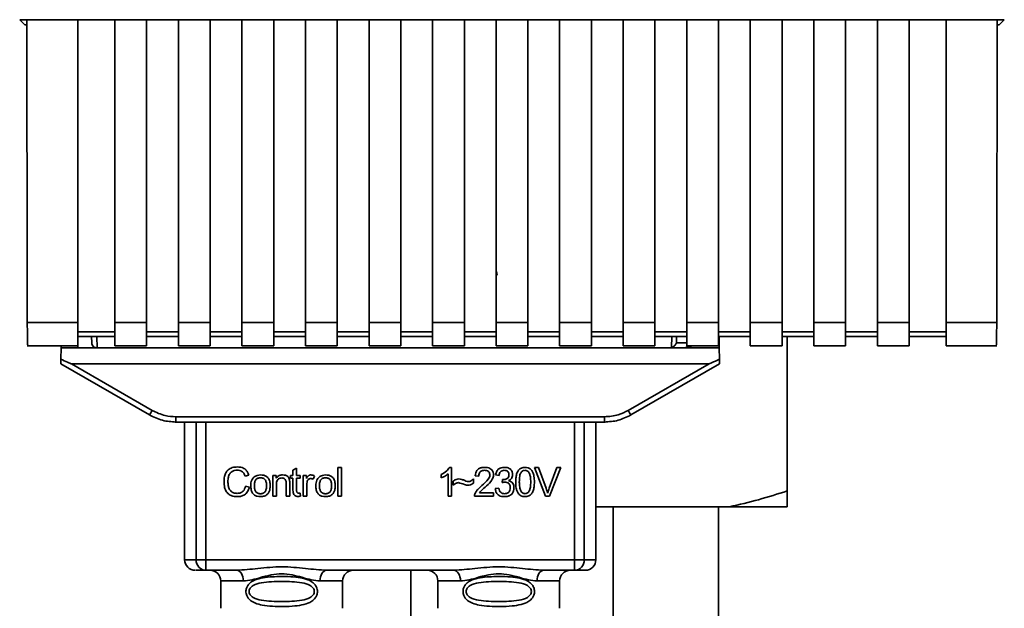
# Paper-space layout 'Blatt1' of a CAD drawing. Units: millimetres. Extents: x 0 to 5940, y 0 to 4200.
# Drawn here: x 1471 to 1564, y 2710 to 2765 of the extents above; entities that cross this region are included whole.
import ezdxf

# ---------------------------------------------------------------- set-up
doc = ezdxf.new("R2010")
doc.units = ezdxf.units.MM
doc.header["$LTSCALE"] = 10

psp = doc.layouts.new('Blatt1')

# ---------------------------------------------------------------- linework, layer by layer
at = {"color": 7, "linetype": 'Continuous', "lineweight": 35}
for p, q in [((1470.688, 2765.096), (1563.668, 2765.096)), ((1471.178, 2764.606), (1470.688, 2765.096)), ((1471.178, 2764.606), (1471.361, 2764.606)), ((1471.36, 2765.084), (1476.178, 2765.084)), ((1476.178, 2736.503), (1476.178, 2765.084)), ((1476.178, 2765.069), (1479.678, 2765.069)), ((1479.678, 2765.084), (1482.678, 2765.084)), ((1479.678, 2765.084), (1479.678, 2736.503)), ((1482.678, 2736.503), (1482.678, 2765.084)), ((1482.678, 2765.069), (1485.678, 2765.069)), ((1485.678, 2765.084), (1488.678, 2765.084)), ((1485.678, 2765.084), (1485.678, 2736.503)), ((1488.678, 2736.503), (1488.678, 2765.084)), ((1488.678, 2765.069), (1491.678, 2765.069)), ((1491.678, 2765.084), (1494.678, 2765.084)), ((1491.678, 2765.084), (1491.678, 2736.503)), ((1494.678, 2736.503), (1494.678, 2765.084)), ((1494.678, 2765.069), (1497.678, 2765.069)), ((1497.678, 2765.084), (1500.678, 2765.084)), ((1497.678, 2765.084), (1497.678, 2736.503)), ((1500.678, 2736.503), (1500.678, 2765.084)), ((1500.678, 2765.069), (1503.678, 2765.069)), ((1503.678, 2765.084), (1506.678, 2765.084)), ((1503.678, 2765.084), (1503.678, 2736.503)), ((1506.678, 2736.503), (1506.678, 2765.084)), ((1506.678, 2765.069), (1509.678, 2765.069)), ((1509.678, 2765.084), (1512.678, 2765.084)), ((1509.678, 2765.084), (1509.678, 2736.503)), ((1512.678, 2736.503), (1512.678, 2765.084)), ((1512.678, 2765.069), (1515.678, 2765.069)), ((1515.678, 2765.084), (1518.678, 2765.084)), ((1515.678, 2765.084), (1515.678, 2736.503)), ((1518.678, 2736.503), (1518.678, 2765.084)), ((1518.678, 2765.069), (1521.678, 2765.069)), ((1521.678, 2765.084), (1524.678, 2765.084)), ((1521.678, 2765.084), (1521.678, 2736.503)), ((1524.678, 2736.503), (1524.678, 2765.084)), ((1524.678, 2765.069), (1527.678, 2765.069)), ((1527.678, 2765.084), (1530.678, 2765.084)), ((1527.678, 2765.084), (1527.678, 2736.503)), ((1530.678, 2736.503), (1530.678, 2765.084)), ((1530.678, 2765.069), (1533.678, 2765.069)), ((1533.678, 2765.084), (1536.678, 2765.084)), ((1533.678, 2765.084), (1533.678, 2736.503)), ((1536.678, 2736.503), (1536.678, 2765.084)), ((1536.678, 2765.069), (1539.678, 2765.069)), ((1539.678, 2765.084), (1542.678, 2765.084)), ((1539.678, 2765.084), (1539.678, 2736.503)), ((1542.678, 2736.503), (1542.678, 2765.084)), ((1542.678, 2765.069), (1545.678, 2765.069)), ((1545.678, 2765.084), (1548.678, 2765.084)), ((1545.678, 2765.084), (1545.678, 2736.503)), ((1548.678, 2736.503), (1548.678, 2765.084)), ((1548.678, 2765.069), (1551.678, 2765.069)), ((1551.678, 2765.084), (1554.678, 2765.084)), ((1551.678, 2765.084), (1551.678, 2736.503)), ((1554.678, 2736.503), (1554.678, 2765.084)), ((1554.678, 2765.069), (1558.178, 2765.069)), ((1558.178, 2765.084), (1562.996, 2765.084)), ((1558.178, 2765.084), (1558.178, 2736.503)), ((1562.995, 2764.606), (1563.178, 2764.606)), ((1563.668, 2765.096), (1563.178, 2764.606)), ((1515.783, 2740.986), (1515.708, 2741.307)), ((1471.408, 2736.503), (1476.178, 2736.503)), ((1476.178, 2734.294), (1476.178, 2736.503)), ((1479.678, 2736.503), (1482.678, 2736.503)), ((1479.678, 2736.503), (1479.678, 2734.294)), ((1482.678, 2736.503), (1482.678, 2734.294)), ((1485.678, 2736.503), (1488.678, 2736.503)), ((1485.678, 2734.294), (1485.678, 2736.503)), ((1488.678, 2736.503), (1488.678, 2734.294)), ((1491.678, 2736.503), (1494.678, 2736.503)), ((1491.678, 2736.503), (1491.678, 2734.294)), ((1494.678, 2736.503), (1494.678, 2734.294)), ((1497.678, 2736.503), (1500.678, 2736.503)), ((1497.678, 2736.503), (1497.678, 2734.294)), ((1500.678, 2736.503), (1500.678, 2734.294)), ((1503.678, 2736.503), (1506.678, 2736.503)), ((1503.678, 2736.503), (1503.678, 2734.294)), ((1506.678, 2736.503), (1506.678, 2734.294)), ((1509.678, 2736.503), (1512.678, 2736.503)), ((1509.678, 2736.503), (1509.678, 2734.294)), ((1512.678, 2736.503), (1512.678, 2734.294)), ((1515.678, 2736.503), (1518.678, 2736.503)), ((1515.678, 2736.503), (1515.678, 2734.294)), ((1518.678, 2736.503), (1518.678, 2734.294)), ((1521.678, 2736.503), (1524.678, 2736.503)), ((1521.678, 2736.503), (1521.678, 2734.294)), ((1524.678, 2736.503), (1524.678, 2734.294)), ((1527.678, 2736.503), (1530.678, 2736.503)), ((1527.678, 2736.503), (1527.678, 2734.294)), ((1530.678, 2736.503), (1530.678, 2734.294)), ((1533.678, 2736.503), (1536.678, 2736.503)), ((1533.678, 2736.503), (1533.678, 2734.294)), ((1536.678, 2736.503), (1536.678, 2734.294)), ((1539.678, 2736.503), (1542.678, 2736.503)), ((1539.678, 2736.503), (1539.678, 2734.294)), ((1542.678, 2736.503), (1542.678, 2734.294)), ((1545.678, 2736.503), (1548.678, 2736.503)), ((1545.678, 2736.503), (1545.678, 2734.294)), ((1548.678, 2736.503), (1548.678, 2734.294)), ((1551.678, 2736.503), (1554.678, 2736.503)), ((1551.678, 2736.503), (1551.678, 2734.294)), ((1554.678, 2736.503), (1554.678, 2734.294)), ((1558.178, 2736.503), (1562.948, 2736.503)), ((1558.178, 2736.503), (1558.178, 2734.294)), ((1479.678, 2735.621), (1476.178, 2735.621)), ((1485.678, 2735.621), (1482.678, 2735.621)), ((1491.678, 2735.621), (1488.678, 2735.621)), ((1497.678, 2735.621), (1494.678, 2735.621)), ((1503.678, 2735.621), (1500.678, 2735.621)), ((1509.678, 2735.621), (1506.678, 2735.621)), ((1515.678, 2735.621), (1512.678, 2735.621)), ((1521.678, 2735.621), (1518.678, 2735.621)), ((1527.678, 2735.621), (1524.678, 2735.621)), ((1533.678, 2735.621), (1530.678, 2735.621)), ((1539.678, 2735.621), (1536.678, 2735.621)), ((1545.678, 2735.621), (1542.678, 2735.621)), ((1551.678, 2735.621), (1548.678, 2735.621)), ((1558.178, 2735.621), (1554.678, 2735.621)), ((1476.178, 2735.18), (1479.678, 2735.18)), ((1477.479, 2735.18), (1477.489, 2734.598)), ((1477.979, 2735.18), (1477.998, 2734.107)), ((1482.678, 2735.18), (1485.678, 2735.18)), ((1488.678, 2735.18), (1491.678, 2735.18)), ((1494.678, 2735.18), (1497.678, 2735.18)), ((1500.678, 2735.18), (1503.678, 2735.18)), ((1506.678, 2735.18), (1509.678, 2735.18)), ((1512.678, 2735.18), (1515.678, 2735.18)), ((1518.678, 2735.18), (1521.678, 2735.18)), ((1524.678, 2735.18), (1527.678, 2735.18)), ((1530.678, 2735.18), (1533.678, 2735.18)), ((1532.238, 2734.138), (1532.257, 2735.18)), ((1532.714, 2734.598), (1532.725, 2735.18)), ((1533.678, 2734.598), (1532.714, 2734.598)), ((1536.678, 2735.18), (1539.678, 2735.18)), ((1536.752, 2734.107), (1536.733, 2735.18)), ((1542.678, 2735.18), (1545.678, 2735.18)), ((1543.178, 2720.607), (1543.178, 2735.18)), ((1548.678, 2735.18), (1551.678, 2735.18)), ((1554.678, 2735.18), (1558.178, 2735.18)), ((1471.408, 2734.294), (1476.178, 2734.294)), ((1474.586, 2733.051), (1474.604, 2734.107)), ((1474.607, 2734.294), (1474.604, 2734.107)), ((1474.604, 2734.107), (1476.178, 2734.107)), ((1476.175, 2734.294), (1476.178, 2734.107)), ((1476.178, 2734.107), (1533.604, 2734.107)), ((1479.678, 2734.294), (1482.678, 2734.294)), ((1485.678, 2734.294), (1488.678, 2734.294)), ((1491.678, 2734.294), (1494.678, 2734.294)), ((1497.678, 2734.294), (1500.678, 2734.294)), ((1503.678, 2734.294), (1506.678, 2734.294)), ((1509.678, 2734.294), (1512.678, 2734.294)), ((1515.678, 2734.294), (1518.678, 2734.294)), ((1521.678, 2734.294), (1524.678, 2734.294)), ((1527.678, 2734.294), (1530.678, 2734.294)), ((1533.604, 2734.107), (1534.185, 2734.294)), ((1536.752, 2734.107), (1533.604, 2734.107)), ((1533.678, 2734.294), (1536.678, 2734.294)), ((1536.752, 2734.107), (1536.77, 2733.051)), ((1539.678, 2734.294), (1542.678, 2734.294)), ((1545.678, 2734.294), (1548.678, 2734.294)), ((1551.678, 2734.294), (1554.678, 2734.294)), ((1558.178, 2734.294), (1562.948, 2734.294)), ((1474.578, 2732.607), (1482.944, 2727.777)), ((1475.57, 2732.607), (1483.194, 2728.205)), ((1475.57, 2732.607), (1535.786, 2732.607)), ((1528.162, 2728.205), (1535.786, 2732.607)), ((1528.412, 2727.777), (1536.778, 2732.607)), ((1485.444, 2727.107), (1485.372, 2727.107)), ((1485.444, 2727.602), (1525.912, 2727.602)), ((1485.444, 2727.602), (1485.444, 2727.107)), ((1525.912, 2727.107), (1485.444, 2727.107)), ((1486.258, 2727.107), (1486.258, 2714.107)), ((1487.352, 2714.107), (1487.352, 2727.107)), ((1488.279, 2727.107), (1488.279, 2714.107)), ((1523.077, 2714.107), (1523.077, 2727.107)), ((1524.004, 2727.107), (1524.004, 2714.107)), ((1525.098, 2714.107), (1525.098, 2727.107)), ((1525.912, 2727.107), (1525.912, 2727.602)), ((1525.984, 2727.107), (1525.912, 2727.107)), ((1496.497, 2722.562), (1496.83, 2722.762)), ((1496.497, 2722.075), (1496.497, 2722.562)), ((1496.83, 2722.762), (1496.83, 2722.075)), ((1500.73, 2722.821), (1501.064, 2722.821)), ((1500.73, 2720.107), (1500.73, 2722.821)), ((1501.064, 2722.821), (1501.064, 2720.107)), ((1511.262, 2722.827), (1511.477, 2722.827)), ((1511.477, 2722.827), (1511.477, 2720.107)), ((1519.305, 2722.821), (1519.695, 2722.821)), ((1520.356, 2720.107), (1519.305, 2722.821)), ((1519.695, 2722.821), (1520.401, 2720.85)), ((1520.69, 2720.85), (1521.425, 2722.821)), ((1521.792, 2722.821), (1520.728, 2720.107)), ((1521.425, 2722.821), (1521.792, 2722.821)), ((1492.332, 2722.079), (1491.978, 2721.996)), ((1494.592, 2722.075), (1494.894, 2722.075)), ((1494.592, 2720.107), (1494.592, 2722.075)), ((1494.894, 2722.075), (1494.894, 2721.796)), ((1496.248, 2722.075), (1496.497, 2722.075)), ((1496.248, 2721.816), (1496.248, 2722.075)), ((1496.497, 2721.816), (1496.248, 2721.816)), ((1496.497, 2720.683), (1496.497, 2721.816)), ((1496.83, 2722.075), (1497.169, 2722.075)), ((1497.169, 2721.816), (1496.83, 2721.816)), ((1496.83, 2721.816), (1496.83, 2720.665)), ((1497.169, 2722.075), (1497.169, 2721.816)), ((1497.46, 2722.075), (1497.762, 2722.075)), ((1497.46, 2720.107), (1497.46, 2722.075)), ((1497.762, 2722.075), (1497.762, 2721.775)), ((1498.524, 2722.012), (1498.406, 2721.704)), ((1510.476, 2721.825), (1510.476, 2722.147)), ((1511.143, 2720.107), (1511.143, 2722.226)), ((1511.635, 2721.139), (1511.635, 2721.52)), ((1513.53, 2721.742), (1513.53, 2721.35)), ((1514.048, 2722.006), (1513.704, 2722.043)), ((1515.959, 2722.065), (1515.625, 2722.123)), ((1516.249, 2721.393), (1516.286, 2721.684)), ((1492.02, 2721.061), (1492.38, 2720.971)), ((1494.925, 2721.179), (1494.925, 2720.107)), ((1495.857, 2720.107), (1495.857, 2721.301)), ((1496.19, 2721.316), (1496.19, 2720.107)), ((1497.793, 2721.136), (1497.793, 2720.107)), ((1515.593, 2720.826), (1515.927, 2720.869)), ((1494.925, 2720.107), (1494.592, 2720.107)), ((1496.19, 2720.107), (1495.857, 2720.107)), ((1497.169, 2720.404), (1497.211, 2720.11)), ((1497.793, 2720.107), (1497.46, 2720.107)), ((1501.064, 2720.107), (1500.73, 2720.107)), ((1511.477, 2720.107), (1511.143, 2720.107)), ((1515.435, 2720.107), (1513.641, 2720.107)), ((1514.107, 2720.424), (1515.435, 2720.424)), ((1515.435, 2720.424), (1515.435, 2720.107)), ((1520.728, 2720.107), (1520.356, 2720.107)), ((1537.732, 2719.107), (1525.098, 2719.107)), ((1526.731, 2719.107), (1526.731, 2708.107)), ((1536.678, 2708.107), (1536.678, 2719.107)), ((1543.178, 2719.107), (1537.732, 2719.107)), ((1486.258, 2714.107), (1487.352, 2714.107)), ((1487.352, 2714.107), (1488.279, 2714.107)), ((1488.279, 2714.107), (1523.077, 2714.107)), ((1488.279, 2714.107), (1488.279, 2713.107)), ((1523.077, 2714.107), (1524.004, 2714.107)), ((1523.077, 2713.107), (1523.077, 2714.107)), ((1524.004, 2714.107), (1525.098, 2714.107)), ((1491.185, 2713.107), (1488.279, 2713.107)), ((1511.685, 2713.107), (1499.671, 2713.107)), ((1507.626, 2708.107), (1507.626, 2713.107)), ((1523.077, 2713.107), (1520.171, 2713.107)), ((1489.678, 2712.107), (1489.678, 2709.521)), ((1489.678, 2712.107), (1491.814, 2712.107)), ((1499.042, 2712.107), (1501.178, 2712.107)), ((1501.178, 2709.521), (1501.178, 2712.107)), ((1510.178, 2712.107), (1510.178, 2709.521)), ((1510.178, 2712.107), (1512.314, 2712.107)), ((1521.678, 2712.107), (1519.542, 2712.107)), ((1521.678, 2709.521), (1521.678, 2712.107))]:
    psp.add_line(p, q, dxfattribs=at)
at = {"color": 7, "linetype": 'Continuous', "lineweight": 35, "flags": 128}
for points in [[(1491.814, 2712.107), (1491.802, 2712.302), (1491.766, 2712.489), (1491.708, 2712.662), (1491.63, 2712.814), (1491.535, 2712.938), (1491.426, 2713.031), (1491.308, 2713.087), (1491.185, 2713.107)], [(1499.671, 2713.107), (1499.548, 2713.087), (1499.43, 2713.031), (1499.321, 2712.938), (1499.226, 2712.814), (1499.148, 2712.662), (1499.09, 2712.489), (1499.054, 2712.302), (1499.042, 2712.107)], [(1512.314, 2712.107), (1512.302, 2712.302), (1512.266, 2712.489), (1512.208, 2712.662), (1512.13, 2712.814), (1512.035, 2712.938), (1511.926, 2713.031), (1511.808, 2713.087), (1511.685, 2713.107)], [(1520.171, 2713.107), (1520.048, 2713.087), (1519.93, 2713.031), (1519.821, 2712.938), (1519.726, 2712.814), (1519.648, 2712.662), (1519.59, 2712.489), (1519.554, 2712.302), (1519.542, 2712.107)]]:
    psp.add_lwpolyline(points, dxfattribs=at)
at = {"color": 7, "linetype": 'Continuous', "lineweight": 35}
for centre, radius, start, end in [((1533.367, 2734.607), 0.5, 270, 321.29174), ((1458.573, 2742.278), 28.359, 329.24681, 330.24939), ((1552.783, 2742.278), 28.359, 209.75061, 210.75319), ((1487.258, 2714.107), 1, 180, 270), ((1488.317, 2714.072), 0.966, 177.91345, 267.74911), ((1523.039, 2714.072), 0.966, 272.25089, 2.08655), ((1524.098, 2714.107), 1, 270, 0), ((1488.678, 2712.107), 1, 0, 90), ((1502.178, 2712.107), 1, 90, 180), ((1509.178, 2712.107), 1, 0, 90), ((1522.678, 2712.107), 1, 90, 180)]:
    psp.add_arc(centre, radius, start, end, dxfattribs=at)
for points, knots in [([(1471.36, 2765.084), (1471.368, 2759.743), (1471.381, 2750.202), (1471.4, 2740.69), (1471.408, 2736.503)], [0, 0, 0, 0, 0.559834, 1, 1, 1, 1]), ([(1562.996, 2765.084), (1562.988, 2759.741), (1562.975, 2750.2), (1562.956, 2740.689), (1562.948, 2736.503)], [0, 0, 0, 0, 0.5599999, 1, 1, 1, 1]), ([(1471.451, 2734.335), (1471.447, 2734.343), (1471.435, 2734.362), (1471.421, 2734.906), (1471.411, 2735.677), (1471.409, 2736.235), (1471.408, 2736.503)], [0, 0, 0, 0, 0.218249, 0.531119, 0.774556, 1, 1, 1, 1]), ([(1562.948, 2736.503), (1562.947, 2736.159), (1562.944, 2735.442), (1562.93, 2734.696), (1562.916, 2734.325), (1562.908, 2734.324), (1562.905, 2734.323)], [0, 0, 0, 0, 0.289863, 0.602866, 0.846434, 1, 1, 1, 1]), ([(1477.997, 2734.107), (1477.961, 2734.109), (1477.885, 2734.113), (1477.779, 2734.148), (1477.683, 2734.203), (1477.576, 2734.304), (1477.507, 2734.454), (1477.494, 2734.556), (1477.489, 2734.598)], [0, 0, 0, 0, 0.115789, 0.236586, 0.366182, 0.507663, 0.800187, 1, 1, 1, 1]), ([(1532.714, 2734.598), (1532.694, 2734.552), (1532.654, 2734.459), (1532.551, 2734.342), (1532.418, 2734.221), (1532.3, 2734.167), (1532.238, 2734.138)], [0, 0, 0, 0, 0.245847, 0.498551, 0.73788, 1, 1, 1, 1]), ([(1474.578, 2732.607), (1474.578, 2732.614), (1474.578, 2732.631), (1474.58, 2732.748), (1474.583, 2732.894), (1474.585, 2732.999), (1474.586, 2733.051)], [0, 0, 0, 0, 0.258386, 0.54232, 0.774154, 1, 1, 1, 1]), ([(1475.57, 2732.607), (1475.562, 2732.608), (1475.541, 2732.61), (1475.493, 2732.625), (1475.379, 2732.668), (1475.069, 2732.808), (1474.792, 2732.948), (1474.586, 2733.051)], [0, 0, 0, 0, 0.02322, 0.058536, 0.139175, 0.36038, 1, 1, 1, 1]), ([(1536.77, 2733.051), (1536.526, 2732.927), (1536.226, 2732.774), (1535.902, 2732.638), (1535.819, 2732.611), (1535.795, 2732.608), (1535.786, 2732.607)], [0, 0, 0, 0, 0.759745, 0.932709, 0.973735, 1, 1, 1, 1]), ([(1536.77, 2733.051), (1536.771, 2732.985), (1536.774, 2732.852), (1536.776, 2732.706), (1536.778, 2732.621), (1536.778, 2732.611), (1536.778, 2732.607)], [0, 0, 0, 0, 0.288437, 0.58078, 0.798899, 1, 1, 1, 1]), ([(1483.194, 2728.205), (1483.594, 2728.013), (1484.308, 2727.669), (1485.097, 2727.623), (1485.444, 2727.602)], [0, 0, 0, 0, 0.559553, 1, 1, 1, 1]), ([(1525.912, 2727.602), (1526.354, 2727.636), (1527.145, 2727.695), (1527.851, 2728.049), (1528.162, 2728.205)], [0, 0, 0, 0, 0.559553, 1, 1, 1, 1]), ([(1482.944, 2727.777), (1483.343, 2727.581), (1484.133, 2727.193), (1485.01, 2727.135), (1485.444, 2727.107)], [0, 0, 0, 0, 0.50584, 1, 1, 1, 1]), ([(1525.912, 2727.107), (1526.346, 2727.135), (1527.223, 2727.193), (1528.013, 2727.581), (1528.412, 2727.777)], [0, 0, 0, 0, 0.494156, 1, 1, 1, 1]), ([(1489.983, 2721.487), (1489.99, 2721.644), (1490.002, 2721.933), (1490.135, 2722.324), (1490.384, 2722.638), (1490.78, 2722.842), (1491.093, 2722.859), (1491.262, 2722.869)], [0, 0, 0, 0, 0.218421, 0.401937, 0.566529, 0.765088, 1, 1, 1, 1]), ([(1491.254, 2722.562), (1491.151, 2722.556), (1490.959, 2722.545), (1490.699, 2722.428), (1490.496, 2722.213), (1490.371, 2721.886), (1490.359, 2721.63), (1490.353, 2721.489)], [0, 0, 0, 0, 0.192254, 0.35926, 0.521395, 0.735618, 1, 1, 1, 1]), ([(1491.978, 2721.996), (1491.941, 2722.091), (1491.873, 2722.267), (1491.686, 2722.454), (1491.472, 2722.549), (1491.329, 2722.557), (1491.254, 2722.562)], [0, 0, 0, 0, 0.304678, 0.568972, 0.774621, 1, 1, 1, 1]), ([(1491.262, 2722.869), (1491.406, 2722.86), (1491.676, 2722.842), (1492.007, 2722.654), (1492.224, 2722.386), (1492.295, 2722.185), (1492.332, 2722.079)], [0, 0, 0, 0, 0.296923, 0.558196, 0.766816, 1, 1, 1, 1]), ([(1510.476, 2722.147), (1510.669, 2722.247), (1510.989, 2722.412), (1511.184, 2722.709), (1511.262, 2722.827)], [0, 0, 0, 0, 0.605036, 1, 1, 1, 1]), ([(1513.704, 2722.043), (1513.717, 2722.133), (1513.741, 2722.3), (1513.847, 2722.522), (1514.021, 2722.698), (1514.277, 2722.811), (1514.477, 2722.821), (1514.584, 2722.827)], [0, 0, 0, 0, 0.204649, 0.382399, 0.548961, 0.756031, 1, 1, 1, 1]), ([(1514.577, 2722.551), (1514.517, 2722.549), (1514.406, 2722.543), (1514.256, 2722.485), (1514.136, 2722.378), (1514.06, 2722.21), (1514.052, 2722.078), (1514.048, 2722.006)], [0, 0, 0, 0, 0.2063586, 0.3823897, 0.5459271, 0.7517287, 1, 1, 1, 1]), ([(1515.085, 2722.082), (1515.083, 2722.136), (1515.078, 2722.235), (1515.023, 2722.369), (1514.922, 2722.476), (1514.766, 2722.542), (1514.644, 2722.548), (1514.577, 2722.551)], [0, 0, 0, 0, 0.2021606, 0.3753007, 0.5381721, 0.7464694, 1, 1, 1, 1]), ([(1514.584, 2722.827), (1514.68, 2722.823), (1514.857, 2722.815), (1515.095, 2722.737), (1515.287, 2722.592), (1515.413, 2722.359), (1515.424, 2722.174), (1515.429, 2722.074)], [0, 0, 0, 0, 0.222306, 0.408354, 0.573454, 0.769693, 1, 1, 1, 1]), ([(1515.625, 2722.123), (1515.654, 2722.24), (1515.708, 2722.457), (1515.916, 2722.695), (1516.173, 2722.811), (1516.348, 2722.821), (1516.441, 2722.827)], [0, 0, 0, 0, 0.302172, 0.560281, 0.765896, 1, 1, 1, 1]), ([(1516.447, 2722.551), (1516.377, 2722.546), (1516.241, 2722.534), (1516.085, 2722.413), (1515.995, 2722.248), (1515.971, 2722.129), (1515.959, 2722.065)], [0, 0, 0, 0, 0.27459, 0.524574, 0.741582, 1, 1, 1, 1]), ([(1516.441, 2722.827), (1516.531, 2722.823), (1516.696, 2722.816), (1516.92, 2722.743), (1517.1, 2722.608), (1517.218, 2722.39), (1517.228, 2722.218), (1517.234, 2722.124)], [0, 0, 0, 0, 0.222912, 0.409356, 0.574539, 0.770417, 1, 1, 1, 1]), ([(1516.89, 2722.13), (1516.888, 2722.178), (1516.883, 2722.267), (1516.836, 2722.388), (1516.748, 2722.483), (1516.612, 2722.543), (1516.506, 2722.549), (1516.447, 2722.551)], [0, 0, 0, 0, 0.2053291, 0.380462, 0.5436182, 0.7500171, 1, 1, 1, 1]), ([(1517.525, 2721.445), (1517.53, 2721.601), (1517.538, 2721.885), (1517.626, 2722.268), (1517.786, 2722.575), (1518.059, 2722.795), (1518.289, 2722.816), (1518.409, 2722.827)], [0, 0, 0, 0, 0.253654, 0.460771, 0.631376, 0.809298, 1, 1, 1, 1]), ([(1518.405, 2722.551), (1518.368, 2722.549), (1518.297, 2722.544), (1518.197, 2722.507), (1518.109, 2722.445), (1518.063, 2722.388), (1518.039, 2722.358)], [0, 0, 0, 0, 0.256131, 0.492579, 0.732161, 1, 1, 1, 1]), ([(1518.948, 2721.445), (1518.944, 2721.607), (1518.936, 2721.889), (1518.854, 2722.214), (1518.745, 2722.395), (1518.649, 2722.486), (1518.532, 2722.542), (1518.448, 2722.548), (1518.405, 2722.551)], [0, 0, 0, 0, 0.355032, 0.618427, 0.722857, 0.81598, 0.905498, 1, 1, 1, 1]), ([(1518.409, 2722.827), (1518.511, 2722.819), (1518.706, 2722.804), (1518.965, 2722.643), (1519.159, 2722.363), (1519.276, 2721.95), (1519.286, 2721.626), (1519.292, 2721.445)], [0, 0, 0, 0, 0.163836, 0.314179, 0.475444, 0.706428, 1, 1, 1, 1]), ([(1492.507, 2721.091), (1492.511, 2721.186), (1492.519, 2721.363), (1492.597, 2721.655), (1492.731, 2721.809), (1492.81, 2721.899)], [0, 0, 0, 0, 0.320528, 0.6016229, 1, 1, 1, 1]), ([(1492.81, 2721.899), (1492.912, 2721.969), (1493.099, 2722.098), (1493.324, 2722.111), (1493.426, 2722.118)], [0, 0, 0, 0, 0.54656, 1, 1, 1, 1]), ([(1493.426, 2721.842), (1493.381, 2721.84), (1493.295, 2721.836), (1493.175, 2721.8), (1493.072, 2721.741), (1492.989, 2721.656), (1492.926, 2721.547), (1492.862, 2721.36), (1492.856, 2721.203), (1492.851, 2721.092)], [0, 0, 0, 0, 0.125737, 0.239038, 0.345584, 0.452144, 0.565775, 0.692498, 1, 1, 1, 1]), ([(1493.426, 2722.118), (1493.531, 2722.112), (1493.725, 2722.102), (1493.988, 2721.995), (1494.196, 2721.797), (1494.325, 2721.49), (1494.337, 2721.25), (1494.343, 2721.119)], [0, 0, 0, 0, 0.201655, 0.374479, 0.537307, 0.745907, 1, 1, 1, 1]), ([(1493.999, 2721.103), (1493.994, 2721.212), (1493.988, 2721.366), (1493.924, 2721.551), (1493.862, 2721.658), (1493.779, 2721.742), (1493.677, 2721.801), (1493.557, 2721.836), (1493.471, 2721.84), (1493.426, 2721.842)], [0, 0, 0, 0, 0.30528, 0.431504, 0.545057, 0.651774, 0.758829, 0.873019, 1, 1, 1, 1]), ([(1494.894, 2721.796), (1494.936, 2721.85), (1495.019, 2721.957), (1495.231, 2722.09), (1495.408, 2722.107), (1495.519, 2722.118)], [0, 0, 0, 0, 0.28215, 0.550875, 1, 1, 1, 1]), ([(1495.447, 2721.826), (1495.388, 2721.823), (1495.276, 2721.816), (1495.125, 2721.745), (1495.007, 2721.615), (1494.935, 2721.418), (1494.929, 2721.264), (1494.925, 2721.179)], [0, 0, 0, 0, 0.188066, 0.352527, 0.51442, 0.731139, 1, 1, 1, 1]), ([(1495.857, 2721.301), (1495.854, 2721.361), (1495.851, 2721.47), (1495.809, 2721.617), (1495.732, 2721.735), (1495.605, 2721.816), (1495.502, 2721.823), (1495.447, 2721.826)], [0, 0, 0, 0, 0.235477, 0.430243, 0.597349, 0.785781, 1, 1, 1, 1]), ([(1495.519, 2722.118), (1495.612, 2722.112), (1495.783, 2722.103), (1495.992, 2721.99), (1496.12, 2721.826), (1496.154, 2721.704), (1496.171, 2721.64)], [0, 0, 0, 0, 0.312664, 0.574738, 0.776203, 1, 1, 1, 1]), ([(1496.171, 2721.64), (1496.177, 2721.591), (1496.19, 2721.483), (1496.19, 2721.375), (1496.19, 2721.316)], [0, 0, 0, 0, 0.455529, 1, 1, 1, 1]), ([(1497.762, 2721.775), (1497.795, 2721.832), (1497.856, 2721.935), (1497.968, 2722.046), (1498.079, 2722.107), (1498.15, 2722.114), (1498.184, 2722.118)], [0, 0, 0, 0, 0.346337, 0.628583, 0.819455, 1, 1, 1, 1]), ([(1497.848, 2721.525), (1497.831, 2721.456), (1497.798, 2721.328), (1497.795, 2721.197), (1497.793, 2721.136)], [0, 0, 0, 0, 0.543955, 1, 1, 1, 1]), ([(1498.165, 2721.774), (1498.123, 2721.77), (1498.044, 2721.764), (1497.948, 2721.704), (1497.884, 2721.621), (1497.861, 2721.559), (1497.848, 2721.525)], [0, 0, 0, 0, 0.2822297, 0.5408304, 0.7556429, 1, 1, 1, 1]), ([(1498.406, 2721.704), (1498.362, 2721.726), (1498.285, 2721.765), (1498.2, 2721.771), (1498.165, 2721.774)], [0, 0, 0, 0, 0.577679, 1, 1, 1, 1]), ([(1498.184, 2722.118), (1498.248, 2722.111), (1498.369, 2722.099), (1498.474, 2722.039), (1498.524, 2722.012)], [0, 0, 0, 0, 0.534001, 1, 1, 1, 1]), ([(1498.651, 2721.091), (1498.655, 2721.186), (1498.663, 2721.363), (1498.741, 2721.655), (1498.875, 2721.809), (1498.953, 2721.899)], [0, 0, 0, 0, 0.320528, 0.601623, 1, 1, 1, 1]), ([(1498.953, 2721.899), (1499.055, 2721.969), (1499.242, 2722.098), (1499.467, 2722.111), (1499.57, 2722.118)], [0, 0, 0, 0, 0.54656, 1, 1, 1, 1]), ([(1499.57, 2721.842), (1499.524, 2721.84), (1499.438, 2721.836), (1499.318, 2721.8), (1499.216, 2721.741), (1499.133, 2721.656), (1499.07, 2721.547), (1499.006, 2721.36), (1498.999, 2721.203), (1498.995, 2721.092)], [0, 0, 0, 0, 0.125737, 0.239038, 0.345584, 0.452144, 0.565775, 0.692498, 1, 1, 1, 1]), ([(1499.57, 2722.118), (1499.674, 2722.112), (1499.868, 2722.102), (1500.131, 2721.995), (1500.339, 2721.797), (1500.469, 2721.49), (1500.481, 2721.25), (1500.487, 2721.119)], [0, 0, 0, 0, 0.201655, 0.374479, 0.537307, 0.745907, 1, 1, 1, 1]), ([(1500.143, 2721.103), (1500.138, 2721.212), (1500.131, 2721.366), (1500.068, 2721.551), (1500.005, 2721.658), (1499.923, 2721.742), (1499.821, 2721.801), (1499.701, 2721.836), (1499.615, 2721.84), (1499.57, 2721.842)], [0, 0, 0, 0, 0.30528, 0.431504, 0.545057, 0.651774, 0.758829, 0.873019, 1, 1, 1, 1]), ([(1511.143, 2722.226), (1511.034, 2722.136), (1510.831, 2721.969), (1510.588, 2721.87), (1510.476, 2721.825)], [0, 0, 0, 0, 0.5405554, 1, 1, 1, 1]), ([(1511.635, 2721.52), (1511.717, 2721.589), (1511.866, 2721.717), (1512.061, 2721.73), (1512.15, 2721.737)], [0, 0, 0, 0, 0.545318, 1, 1, 1, 1]), ([(1512.15, 2721.737), (1512.245, 2721.724), (1512.446, 2721.696), (1512.633, 2721.617), (1512.732, 2721.575)], [0, 0, 0, 0, 0.473899, 1, 1, 1, 1]), ([(1512.732, 2721.575), (1512.798, 2721.547), (1512.901, 2721.504), (1513.012, 2721.492), (1513.052, 2721.488)], [0, 0, 0, 0, 0.642837, 1, 1, 1, 1]), ([(1513.052, 2721.488), (1513.098, 2721.492), (1513.193, 2721.5), (1513.364, 2721.581), (1513.465, 2721.678), (1513.53, 2721.742)], [0, 0, 0, 0, 0.248294, 0.513002, 1, 1, 1, 1]), ([(1514.337, 2721.106), (1514.554, 2721.295), (1514.828, 2721.532), (1515.057, 2721.893), (1515.077, 2722.025), (1515.085, 2722.082)], [0, 0, 0, 0, 0.684027, 0.861842, 1, 1, 1, 1]), ([(1515.429, 2722.074), (1515.423, 2722.014), (1515.41, 2721.885), (1515.316, 2721.691), (1515.084, 2721.349), (1514.826, 2721.119), (1514.631, 2720.946)], [0, 0, 0, 0, 0.126025, 0.2739, 0.450507, 1, 1, 1, 1]), ([(1516.286, 2721.684), (1516.297, 2721.682), (1516.315, 2721.68), (1516.333, 2721.68), (1516.339, 2721.68)], [0, 0, 0, 0, 0.620319, 1, 1, 1, 1]), ([(1516.339, 2721.68), (1516.402, 2721.682), (1516.516, 2721.687), (1516.671, 2721.733), (1516.795, 2721.818), (1516.879, 2721.958), (1516.886, 2722.07), (1516.89, 2722.13)], [0, 0, 0, 0, 0.230705, 0.422289, 0.588617, 0.779865, 1, 1, 1, 1]), ([(1517.234, 2722.124), (1517.229, 2722.058), (1517.219, 2721.93), (1517.13, 2721.77), (1517.006, 2721.652), (1516.911, 2721.603), (1516.86, 2721.577)], [0, 0, 0, 0, 0.279858, 0.542566, 0.759122, 1, 1, 1, 1]), ([(1516.86, 2721.577), (1516.945, 2721.551), (1517.106, 2721.501), (1517.273, 2721.329), (1517.355, 2721.124), (1517.362, 2720.985), (1517.366, 2720.911)], [0, 0, 0, 0, 0.288151, 0.544825, 0.756652, 1, 1, 1, 1]), ([(1518.039, 2722.358), (1518.012, 2722.308), (1517.952, 2722.198), (1517.881, 2721.89), (1517.874, 2721.633), (1517.869, 2721.445)], [0, 0, 0, 0, 0.1796558, 0.4007339, 1, 1, 1, 1]), ([(1491.257, 2720.064), (1491.112, 2720.072), (1490.842, 2720.086), (1490.475, 2720.24), (1490.187, 2720.523), (1490.007, 2720.959), (1489.992, 2721.299), (1489.983, 2721.487)], [0, 0, 0, 0, 0.1990609, 0.3702656, 0.5328817, 0.7430351, 1, 1, 1, 1]), ([(1490.353, 2721.489), (1490.358, 2721.362), (1490.366, 2721.131), (1490.455, 2720.818), (1490.62, 2720.565), (1490.892, 2720.394), (1491.111, 2720.379), (1491.227, 2720.371)], [0, 0, 0, 0, 0.235107, 0.429626, 0.596669, 0.785319, 1, 1, 1, 1]), ([(1491.227, 2720.371), (1491.337, 2720.38), (1491.546, 2720.395), (1491.796, 2720.564), (1491.949, 2720.798), (1491.995, 2720.969), (1492.02, 2721.061)], [0, 0, 0, 0, 0.283768, 0.538789, 0.752348, 1, 1, 1, 1]), ([(1492.38, 2720.971), (1492.331, 2720.819), (1492.24, 2720.536), (1491.951, 2720.235), (1491.609, 2720.085), (1491.379, 2720.071), (1491.257, 2720.064)], [0, 0, 0, 0, 0.301178, 0.562165, 0.768775, 1, 1, 1, 1]), ([(1493.426, 2720.064), (1493.321, 2720.07), (1493.126, 2720.08), (1492.862, 2720.191), (1492.654, 2720.395), (1492.525, 2720.71), (1492.513, 2720.956), (1492.507, 2721.091)], [0, 0, 0, 0, 0.198994, 0.370156, 0.532767, 0.742961, 1, 1, 1, 1]), ([(1492.851, 2721.092), (1492.856, 2720.981), (1492.862, 2720.824), (1492.926, 2720.636), (1492.989, 2720.527), (1493.072, 2720.442), (1493.174, 2720.382), (1493.294, 2720.346), (1493.381, 2720.342), (1493.426, 2720.34)], [0, 0, 0, 0, 0.306992, 0.433748, 0.54753, 0.654107, 0.760661, 0.874045, 1, 1, 1, 1]), ([(1494.343, 2721.119), (1494.338, 2720.999), (1494.329, 2720.779), (1494.235, 2720.482), (1494.058, 2720.243), (1493.774, 2720.086), (1493.548, 2720.072), (1493.426, 2720.064)], [0, 0, 0, 0, 0.224673, 0.412272, 0.577701, 0.772529, 1, 1, 1, 1]), ([(1493.426, 2720.34), (1493.471, 2720.342), (1493.557, 2720.346), (1493.677, 2720.382), (1493.779, 2720.443), (1493.861, 2720.529), (1493.924, 2720.64), (1493.988, 2720.831), (1493.994, 2720.99), (1493.999, 2721.103)], [0, 0, 0, 0, 0.12424, 0.236371, 0.342205, 0.448588, 0.562556, 0.690045, 1, 1, 1, 1]), ([(1496.96, 2720.08), (1496.907, 2720.083), (1496.807, 2720.09), (1496.672, 2720.157), (1496.569, 2720.279), (1496.506, 2720.461), (1496.5, 2720.604), (1496.497, 2720.683)], [0, 0, 0, 0, 0.1828624, 0.3442001, 0.5058487, 0.7256595, 1, 1, 1, 1]), ([(1496.83, 2720.665), (1496.831, 2720.634), (1496.833, 2720.578), (1496.852, 2720.502), (1496.887, 2720.441), (1496.947, 2720.398), (1496.995, 2720.394), (1497.021, 2720.392)], [0, 0, 0, 0, 0.24548, 0.447, 0.615925, 0.798522, 1, 1, 1, 1]), ([(1499.57, 2720.064), (1499.465, 2720.07), (1499.27, 2720.08), (1499.006, 2720.191), (1498.798, 2720.395), (1498.668, 2720.71), (1498.657, 2720.956), (1498.651, 2721.091)], [0, 0, 0, 0, 0.198994, 0.370156, 0.532767, 0.742961, 1, 1, 1, 1]), ([(1498.995, 2721.092), (1498.999, 2720.981), (1499.006, 2720.824), (1499.07, 2720.636), (1499.132, 2720.527), (1499.215, 2720.442), (1499.318, 2720.382), (1499.438, 2720.346), (1499.524, 2720.342), (1499.57, 2720.34)], [0, 0, 0, 0, 0.306992, 0.433748, 0.54753, 0.654107, 0.760661, 0.874045, 1, 1, 1, 1]), ([(1500.487, 2721.119), (1500.482, 2720.999), (1500.473, 2720.779), (1500.378, 2720.482), (1500.202, 2720.243), (1499.918, 2720.086), (1499.691, 2720.072), (1499.57, 2720.064)], [0, 0, 0, 0, 0.224673, 0.412272, 0.577701, 0.772529, 1, 1, 1, 1]), ([(1499.57, 2720.34), (1499.615, 2720.342), (1499.7, 2720.346), (1499.82, 2720.382), (1499.922, 2720.443), (1500.005, 2720.529), (1500.068, 2720.64), (1500.131, 2720.831), (1500.138, 2720.99), (1500.143, 2721.103)], [0, 0, 0, 0, 0.12424, 0.236371, 0.342205, 0.448588, 0.562556, 0.690045, 1, 1, 1, 1]), ([(1512.119, 2721.387), (1512.076, 2721.383), (1511.984, 2721.374), (1511.814, 2721.293), (1511.706, 2721.2), (1511.635, 2721.139)], [0, 0, 0, 0, 0.232412, 0.495161, 1, 1, 1, 1]), ([(1513.017, 2721.139), (1512.971, 2721.146), (1512.857, 2721.164), (1512.559, 2721.252), (1512.306, 2721.33), (1512.119, 2721.387)], [0, 0, 0, 0, 0.148329, 0.370565, 1, 1, 1, 1]), ([(1513.53, 2721.35), (1513.443, 2721.282), (1513.291, 2721.163), (1513.1, 2721.146), (1513.017, 2721.139)], [0, 0, 0, 0, 0.567539, 1, 1, 1, 1]), ([(1513.68, 2720.338), (1513.712, 2720.405), (1513.782, 2720.552), (1514.001, 2720.816), (1514.203, 2720.99), (1514.337, 2721.106)], [0, 0, 0, 0, 0.216403, 0.479331, 1, 1, 1, 1]), ([(1514.631, 2720.946), (1514.501, 2720.839), (1514.309, 2720.681), (1514.156, 2720.487), (1514.107, 2720.424)], [0, 0, 0, 0, 0.678838, 1, 1, 1, 1]), ([(1516.454, 2720.064), (1516.364, 2720.069), (1516.196, 2720.076), (1515.966, 2720.157), (1515.775, 2720.305), (1515.638, 2720.536), (1515.609, 2720.725), (1515.593, 2720.826)], [0, 0, 0, 0, 0.209684, 0.39078, 0.558089, 0.762245, 1, 1, 1, 1]), ([(1515.927, 2720.869), (1515.949, 2720.781), (1515.989, 2720.623), (1516.122, 2720.445), (1516.286, 2720.352), (1516.398, 2720.344), (1516.455, 2720.34)], [0, 0, 0, 0, 0.328357, 0.594762, 0.78972, 1, 1, 1, 1]), ([(1516.483, 2721.43), (1516.443, 2721.427), (1516.364, 2721.422), (1516.287, 2721.402), (1516.249, 2721.393)], [0, 0, 0, 0, 0.506621, 1, 1, 1, 1]), ([(1517.366, 2720.911), (1517.361, 2720.814), (1517.352, 2720.635), (1517.255, 2720.393), (1517.073, 2720.201), (1516.794, 2720.081), (1516.574, 2720.07), (1516.454, 2720.064)], [0, 0, 0, 0, 0.202756, 0.37627, 0.539193, 0.747133, 1, 1, 1, 1]), ([(1516.455, 2720.34), (1516.519, 2720.343), (1516.636, 2720.348), (1516.794, 2720.408), (1516.921, 2720.519), (1517.001, 2720.693), (1517.008, 2720.829), (1517.012, 2720.904)], [0, 0, 0, 0, 0.209014, 0.386482, 0.55, 0.754191, 1, 1, 1, 1]), ([(1517.012, 2720.904), (1517.009, 2720.964), (1517.004, 2721.074), (1516.948, 2721.224), (1516.844, 2721.344), (1516.681, 2721.419), (1516.553, 2721.426), (1516.483, 2721.43)], [0, 0, 0, 0, 0.2099576, 0.3880275, 0.5516435, 0.7552686, 1, 1, 1, 1]), ([(1517.793, 2720.342), (1517.746, 2720.415), (1517.645, 2720.573), (1517.544, 2720.949), (1517.532, 2721.247), (1517.525, 2721.445)], [0, 0, 0, 0, 0.224146, 0.486782, 1, 1, 1, 1]), ([(1517.869, 2721.445), (1517.873, 2721.284), (1517.881, 2721.002), (1517.962, 2720.678), (1518.071, 2720.496), (1518.167, 2720.405), (1518.282, 2720.349), (1518.366, 2720.343), (1518.409, 2720.34)], [0, 0, 0, 0, 0.355674, 0.619409, 0.723828, 0.816779, 0.90596, 1, 1, 1, 1]), ([(1518.409, 2720.34), (1518.451, 2720.343), (1518.535, 2720.349), (1518.65, 2720.405), (1518.746, 2720.496), (1518.855, 2720.677), (1518.936, 2721.002), (1518.944, 2721.284), (1518.948, 2721.445)], [0, 0, 0, 0, 0.093803, 0.182838, 0.275686, 0.379988, 0.6436, 1, 1, 1, 1]), ([(1519.292, 2721.445), (1519.288, 2721.288), (1519.279, 2721.004), (1519.191, 2720.623), (1519.031, 2720.315), (1518.758, 2720.096), (1518.528, 2720.075), (1518.409, 2720.064)], [0, 0, 0, 0, 0.253538, 0.460576, 0.631156, 0.809143, 1, 1, 1, 1]), ([(1520.401, 2720.85), (1520.431, 2720.765), (1520.483, 2720.618), (1520.526, 2720.469), (1520.544, 2720.406)], [0, 0, 0, 0, 0.579396, 1, 1, 1, 1]), ([(1520.544, 2720.406), (1520.569, 2720.489), (1520.613, 2720.638), (1520.667, 2720.785), (1520.69, 2720.85)], [0, 0, 0, 0, 0.556662, 1, 1, 1, 1]), ([(1537.732, 2719.107), (1538.647, 2719.317), (1540.478, 2719.739), (1542.278, 2720.317), (1543.178, 2720.607)], [0, 0, 0, 0, 0.499347, 1, 1, 1, 1]), ([(1543.178, 2720.607), (1543.178, 2720.365), (1543.178, 2719.881), (1543.178, 2719.405), (1543.178, 2719.171), (1543.178, 2719.107)], [0, 0, 0, 0, 0.4192561, 0.8391687, 1, 1, 1, 1]), ([(1497.211, 2720.11), (1497.162, 2720.1), (1497.079, 2720.084), (1496.994, 2720.081), (1496.96, 2720.08)], [0, 0, 0, 0, 0.591734, 1, 1, 1, 1]), ([(1497.021, 2720.392), (1497.046, 2720.393), (1497.095, 2720.395), (1497.144, 2720.401), (1497.169, 2720.404)], [0, 0, 0, 0, 0.49957, 1, 1, 1, 1]), ([(1513.641, 2720.107), (1513.642, 2720.151), (1513.644, 2720.23), (1513.669, 2720.305), (1513.68, 2720.338)], [0, 0, 0, 0, 0.5607394, 1, 1, 1, 1]), ([(1518.409, 2720.064), (1518.339, 2720.068), (1518.207, 2720.076), (1517.982, 2720.154), (1517.864, 2720.271), (1517.793, 2720.342)], [0, 0, 0, 0, 0.297527, 0.572077, 1, 1, 1, 1]), ([(1491.185, 2713.107), (1491.844, 2713.157), (1493.221, 2713.263), (1495.428, 2713.54), (1497.635, 2713.263), (1499.012, 2713.157), (1499.671, 2713.107)], [0, 0, 0, 0, 0.23916, 0.500012, 0.760859, 1, 1, 1, 1]), ([(1511.685, 2713.107), (1512.344, 2713.157), (1513.721, 2713.263), (1515.928, 2713.54), (1518.135, 2713.263), (1519.512, 2713.157), (1520.171, 2713.107)], [0, 0, 0, 0, 0.23916, 0.500012, 0.760859, 1, 1, 1, 1]), ([(1488.279, 2713.107), (1487.946, 2713.107), (1487.35, 2713.107), (1487.323, 2713.107), (1487.312, 2713.107)], [0, 0, 0, 0, 0.559545, 1, 1, 1, 1]), ([(1499.042, 2712.107), (1498.775, 2712.132), (1498.239, 2712.183), (1497.352, 2712.447), (1496.421, 2712.7), (1495.428, 2712.826), (1494.601, 2712.722), (1493.971, 2712.573), (1493.357, 2712.404), (1492.617, 2712.183), (1492.081, 2712.132), (1491.814, 2712.107)], [0, 0, 0, 0, 0.12455, 0.249954, 0.375378, 0.499928, 0.624498, 0.687186, 0.750025, 0.875449, 1, 1, 1, 1]), ([(1498.804, 2711.107), (1498.801, 2711.049), (1498.795, 2710.933), (1498.736, 2710.723), (1498.584, 2710.438), (1498.193, 2710.093), (1497.533, 2709.851), (1496.612, 2709.719), (1495.272, 2709.675), (1493.964, 2709.713), (1492.967, 2709.967), (1492.528, 2710.204), (1492.263, 2710.467), (1492.13, 2710.697), (1492.058, 2710.939), (1492.042, 2711.206), (1492.113, 2711.486), (1492.255, 2711.732), (1492.475, 2711.962), (1492.811, 2712.171), (1493.611, 2712.45), (1494.737, 2712.524), (1496.012, 2712.523), (1496.975, 2712.456), (1497.706, 2712.31), (1498.215, 2712.082), (1498.529, 2711.832), (1498.707, 2711.562), (1498.791, 2711.316), (1498.799, 2711.175), (1498.804, 2711.107)], [0, 0, 0, 0, 0.010201, 0.020756, 0.039226, 0.070013, 0.121443, 0.174894, 0.242728, 0.361314, 0.404184, 0.439328, 0.458912, 0.476594, 0.488781, 0.504547, 0.523557, 0.539799, 0.55772, 0.585196, 0.617386, 0.722103, 0.786619, 0.844175, 0.896553, 0.926986, 0.95317, 0.974931, 0.987752, 1, 1, 1, 1]), ([(1519.542, 2712.107), (1519.275, 2712.132), (1518.739, 2712.183), (1517.852, 2712.447), (1516.921, 2712.7), (1515.928, 2712.826), (1515.101, 2712.722), (1514.471, 2712.573), (1513.857, 2712.404), (1513.117, 2712.183), (1512.581, 2712.132), (1512.314, 2712.107)], [0, 0, 0, 0, 0.12455, 0.249954, 0.375378, 0.499928, 0.624498, 0.687186, 0.750025, 0.875449, 1, 1, 1, 1]), ([(1519.304, 2711.107), (1519.301, 2711.049), (1519.295, 2710.933), (1519.236, 2710.723), (1519.084, 2710.438), (1518.693, 2710.093), (1518.033, 2709.851), (1517.112, 2709.719), (1515.772, 2709.675), (1514.464, 2709.713), (1513.467, 2709.967), (1513.028, 2710.204), (1512.763, 2710.467), (1512.63, 2710.697), (1512.558, 2710.939), (1512.542, 2711.206), (1512.613, 2711.486), (1512.755, 2711.732), (1512.975, 2711.962), (1513.311, 2712.171), (1514.111, 2712.45), (1515.237, 2712.524), (1516.512, 2712.523), (1517.475, 2712.456), (1518.206, 2712.31), (1518.715, 2712.082), (1519.029, 2711.832), (1519.207, 2711.562), (1519.291, 2711.316), (1519.299, 2711.175), (1519.304, 2711.107)], [0, 0, 0, 0, 0.010201, 0.020756, 0.039226, 0.070013, 0.121443, 0.174894, 0.242728, 0.361314, 0.404184, 0.439328, 0.458912, 0.476594, 0.488781, 0.504547, 0.523557, 0.539799, 0.55772, 0.585196, 0.617386, 0.722103, 0.786619, 0.844175, 0.896553, 0.926986, 0.95317, 0.974931, 0.987752, 1, 1, 1, 1]), ([(1524.044, 2713.107), (1524.061, 2713.107), (1524.14, 2713.107), (1523.834, 2713.107), (1523.329, 2713.107), (1523.077, 2713.107)], [0, 0, 0, 0, 0.119173, 0.559613, 1, 1, 1, 1]), ([(1498.51, 2711.107), (1498.504, 2711.052), (1498.492, 2710.939), (1498.375, 2710.729), (1498.013, 2710.438), (1497.011, 2710.182), (1495.428, 2710.152), (1493.846, 2710.18), (1492.898, 2710.426), (1492.57, 2710.657), (1492.447, 2710.789), (1492.366, 2710.939), (1492.336, 2711.106), (1492.365, 2711.274), (1492.479, 2711.484), (1492.844, 2711.775), (1493.844, 2712.031), (1495.429, 2712.062), (1497.011, 2712.031), (1498.013, 2711.775), (1498.375, 2711.484), (1498.493, 2711.274), (1498.505, 2711.161), (1498.51, 2711.107)], [0, 0, 0, 0, 0.011634, 0.0239322, 0.0511377, 0.1135471, 0.2499637, 0.3863785, 0.4487743, 0.4633691, 0.4761294, 0.4885166, 0.5000581, 0.511545, 0.5240072, 0.5512273, 0.613625, 0.7500353, 0.8864541, 0.9488432, 0.9760625, 0.9885697, 1, 1, 1, 1]), ([(1519.01, 2711.107), (1519.004, 2711.052), (1518.992, 2710.939), (1518.875, 2710.729), (1518.513, 2710.438), (1517.511, 2710.182), (1515.928, 2710.152), (1514.346, 2710.18), (1513.398, 2710.426), (1513.07, 2710.657), (1512.947, 2710.789), (1512.866, 2710.939), (1512.836, 2711.106), (1512.865, 2711.274), (1512.979, 2711.484), (1513.344, 2711.775), (1514.344, 2712.031), (1515.929, 2712.062), (1517.511, 2712.031), (1518.513, 2711.775), (1518.875, 2711.484), (1518.993, 2711.274), (1519.005, 2711.161), (1519.01, 2711.107)], [0, 0, 0, 0, 0.011634, 0.023932, 0.051138, 0.113547, 0.249964, 0.386378, 0.448774, 0.463369, 0.476129, 0.488517, 0.500058, 0.511545, 0.524007, 0.551227, 0.613625, 0.750035, 0.886454, 0.948843, 0.976063, 0.98857, 1, 1, 1, 1])]:
    psp.add_open_spline(points, degree=3, knots=knots, dxfattribs=at)

doc.saveas('drawing.dxf')
